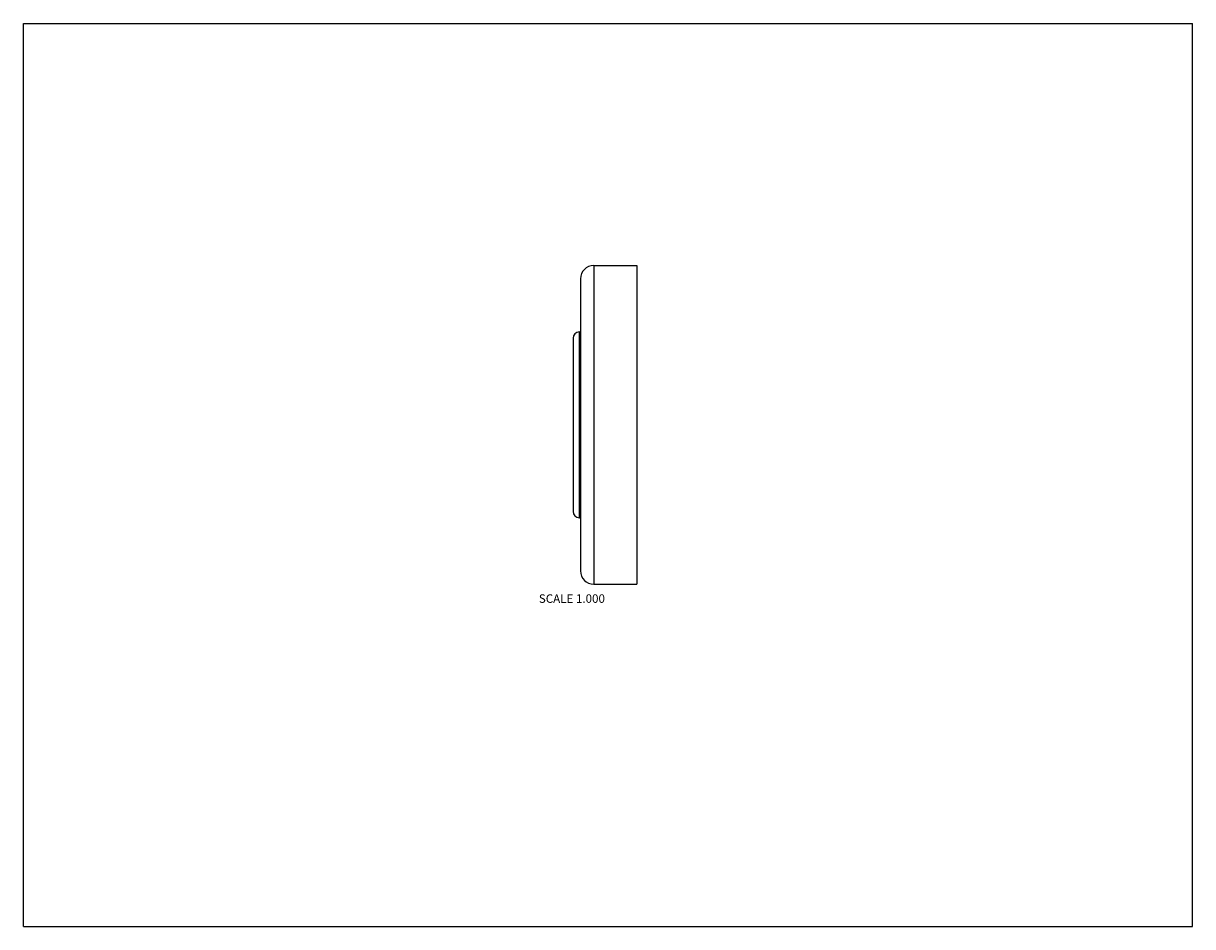
# Model space of a CAD drawing. Units: inches. Extents: x 0 to 11, y 0 to 8.5.
import ezdxf

# ---------------------------------------------------------------- set-up
doc = ezdxf.new("R2010")
doc.units = ezdxf.units.IN
doc.header["$LTSCALE"] = 0.605
doc.header["$MEASUREMENT"] = 0
doc.layers.get('0').update_dxf_attribs({"linetype": 'CONTINUOUS'})
doc.styles.get("Standard").update_dxf_attribs({"font": 'txt', "width": 0.8})

msp = doc.modelspace()

# ---------------------------------------------------------------- linework, layer by layer
at = {"color": 7, "linetype": 'Continuous'}
for p, q in [((0, 0), (0, 8.5)), ((0, 8.5), (11, 8.5)), ((11, 0), (11, 8.5)), ((5.366, 6.222), (5.366, 3.222)), ((5.366, 6.222), (5.771, 6.222)), ((5.771, 6.222), (5.771, 3.222)), ((5.241, 6.097), (5.241, 3.347)), ((5.171, 5.537), (5.171, 3.907)), ((5.231, 3.847), (5.231, 5.597)), ((5.231, 5.597), (5.241, 5.597)), ((5.231, 3.847), (5.241, 3.847)), ((5.366, 3.222), (5.771, 3.222)), ((0, 0), (11, 0))]:
    msp.add_line(p, q, dxfattribs=at)
for centre, radius, start, end in [((5.366, 6.097), 0.125, 90, 180), ((5.231, 5.537), 0.06, 90, 180), ((5.231, 3.907), 0.06, 180, 270), ((5.366, 3.347), 0.125, 180, 270)]:
    msp.add_arc(centre, radius, start, end, dxfattribs=at)

# ---------------------------------------------------------------- texts
at = {"color": 2, "linetype": 'Continuous', "insert": (5.471, 3.127), "char_height": 0.08, "width": 0.704, "attachment_point": 3, "line_spacing_factor": 0.9}
msp.add_mtext('SCALE 1.000', dxfattribs=at)

doc.saveas('drawing.dxf')
